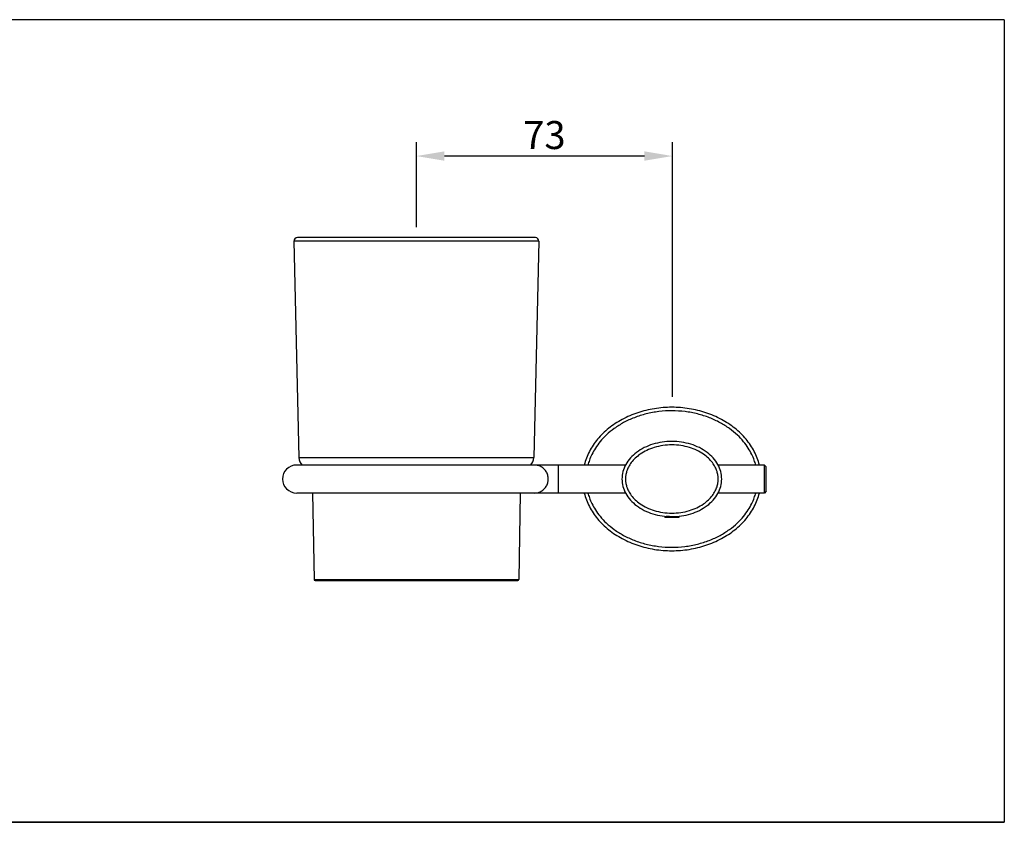
# Model space of a CAD drawing. Extents: x 116 to 394, y 73 to 225.
# Drawn here: x 323 to 394, y 73 to 130 of the extents above; entities that cross this region are included whole.
import ezdxf

# ---------------------------------------------------------------- set-up
doc = ezdxf.new("R2010")
doc.units = 0
doc.header["$LTSCALE"] = 10
doc.header["$MEASUREMENT"] = 0
doc.header["$PDMODE"] = 4
doc.layers.get('0').update_dxf_attribs({"linetype": 'CONTINUOUS'})
doc.layers.get('DEFPOINTS').update_dxf_attribs({"linetype": 'CONTINUOUS'})
doc.styles.add('ROMANS', font='romans')
doc.dimstyles.get("Standard").update_dxf_attribs({"dimtxt": 2.5, "dimasz": 2.5, "dimexe": 1, "dimexo": 1, "dimgap": 0.5, "dimtad": 1, "dimdec": 4, "dimzin": 0, "dimtxsty": 'ROMANS', "dimcen": 0, "dimclrd": 4, "dimclre": 4, "dimclrt": 3, "dimazin": 3, "dimtfac": 1, "dimtdec": 4, "dimtmove": 0, "dimatfit": 3, "dimtolj": 1, "dimtzin": 0})

# ---------------------------------------------------------------- blocks, each defined once
blk = doc.blocks.new('*D16')
at = {"color": 4, "linetype": 'BYBLOCK'}
for p, q in [((361.941, 115.293), (361.941, 121.38)), ((380.234, 103.173), (380.234, 121.38)), ((378.234, 120.38), (363.941, 120.38))]:
    blk.add_line(p, q, dxfattribs=at)
for points in [[(363.941, 120.714), (363.941, 120.047), (361.941, 120.38)], [(378.234, 120.714), (378.234, 120.047), (380.234, 120.38)]]:
    blk.add_solid(points, dxfattribs=at)
at = {"layer": 'DEFPOINTS', "color": 0, "linetype": 'BYBLOCK'}
for p in [(361.941, 120.38), (361.941, 114.293), (380.234, 102.173)]:
    blk.add_point(p, dxfattribs=at)
at = {"color": 3, "linetype": 'BYBLOCK', "insert": (371.087, 121.88), "char_height": 2, "attachment_point": 5, "style": 'ROMANS'}
blk.add_mtext('\\A1;73', dxfattribs=at)

msp = doc.modelspace()

# ---------------------------------------------------------------- linework, layer by layer
for p, q in [((393.56068, 130.12525), (219.65083, 130.12525)), ((393.56068, 130.12525), (393.56068, 72.76422)), ((393.56068, 72.76422), (219.65083, 72.76422)), ((219.65083, 72.76422), (393.56068, 72.76422))]:
    msp.add_line(p, q)
at = {"color": 7, "linetype": 'CONTINUOUS'}
for p, q in [((360.3073, 114.29257), (342.80743, 114.29257)), ((342.80743, 114.29257), (343.16804, 98.82811)), ((360.05737, 114.5484), (343.05737, 114.5484)), ((360.3073, 114.29257), (359.94669, 98.82811)), ((343.16804, 98.82811), (359.94669, 98.82811)), ((366.50386, 98.2984), (343.02764, 98.2984)), ((361.7203, 96.2984), (361.7203, 98.2984)), ((376.43237, 98.2984), (373.11055, 98.2984)), ((376.43237, 96.2984), (376.43237, 98.2984)), ((376.55737, 98.1734), (376.43237, 98.2984)), ((376.55737, 96.4234), (376.55737, 98.1734)), ((376.55737, 96.4234), (376.43237, 96.2984)), ((366.50418, 96.2984), (343.02764, 96.2984)), ((344.14721, 96.2984), (344.24371, 90.12223)), ((358.96752, 96.2984), (358.87102, 90.12223)), ((376.43237, 96.2984), (373.11087, 96.2984)), ((369.30737, 94.64747), (369.30737, 94.5484)), ((370.30737, 94.5484), (369.30737, 94.5484)), ((369.39194, 94.6084), (369.39194, 94.6384)), ((369.45381, 94.55788), (369.39194, 94.6084)), ((370.30737, 94.63288), (370.30737, 94.5484)), ((344.24371, 90.12223), (358.87102, 90.12223)), ((344.3187, 90.0484), (358.79603, 90.0484))]:
    msp.add_line(p, q, dxfattribs=at)
for centre, radius, start, end in [((343.05737, 114.2984), 0.25, 90, 181.335799), ((360.05737, 114.2984), 0.25, 358.664201, 90), ((343.91784, 98.84559), 0.75, 181.335799, 227.0368899), ((359.1969, 98.84559), 0.75, 312.9631101, 358.664201), ((342.99487, 97.2984), 1, 90, 270), ((344.3187, 90.1234), 0.075, 180.8951737, 270), ((358.79603, 90.1234), 0.075, 270, 359.1048263)]:
    msp.add_arc(centre, radius, start, end, dxfattribs=at)
for points, start_tangent, end_tangent in [([(376.05977, 98.29864), (375.6971, 99.25965), (375.10798, 100.1457), (374.31517, 100.92232), (373.34913, 101.55968), (372.24697, 102.03328), (371.05107, 102.32492), (369.80737, 102.4234), (368.56367, 102.32492), (367.36776, 102.03328), (366.26561, 101.55968), (365.29956, 100.92232), (364.50675, 100.1457), (363.91763, 99.25965), (363.55497, 98.29866)], (-0.24028005, 0.97070361), (-0.24028506, -0.97070237)), ([(375.80168, 98.29885), (375.69501, 98.64079), (375.52021, 99.05456), (375.27175, 99.49854), (374.93345, 99.96445), (374.48996, 100.43878), (373.93055, 100.90156), (373.26058, 101.32336), (372.49627, 101.67762), (371.65231, 101.94655), (370.74903, 102.11532), (369.81431, 102.17339), (368.87935, 102.11701), (367.9754, 101.9498), (367.13044, 101.68227), (366.36483, 101.32915), (365.69314, 100.90804), (365.13167, 100.44529), (364.68617, 99.97039), (364.3462, 99.50359), (364.09648, 99.05858), (363.92079, 98.64376), (363.81305, 98.29883)], (-0.25532767, 0.96685458), (-0.25532242, -0.96685597)), ([(373.36987, 97.2984), (373.09869, 98.32686), (372.32643, 99.19875), (371.17068, 99.78132), (369.80737, 99.9859), (368.44406, 99.78132), (367.2883, 99.19875), (366.51605, 98.32686), (366.24487, 97.2984)], (0, 1), (0, -1)), ([(373.11987, 97.2984), (373.10088, 97.55784), (373.03521, 97.84363), (372.90913, 98.15069), (372.71009, 98.46901), (372.42987, 98.78383), (372.06278, 99.08053), (371.60578, 99.34324), (371.06479, 99.55235), (370.45662, 99.68832), (369.81089, 99.7359), (369.16499, 99.68933), (368.55629, 99.55427), (368.0145, 99.34589), (367.55657, 99.08369), (367.1885, 98.7873), (366.90725, 98.47249), (366.70713, 98.15367), (366.58016, 97.84567), (366.51399, 97.55879), (366.49487, 97.2984)], (-0.00006767, 1), (-0.00007604, -1)), ([(360.98117, 97.2984), (360.94125, 97.58013), (360.82473, 97.83904), (360.64104, 98.05415), (360.40507, 98.20803), (360.13593, 98.28822), (359.99568, 98.29838)], (0, 1), (-1, 0)), ([(359.99568, 96.29842), (360.13593, 96.30858), (360.40507, 96.38877), (360.64104, 96.54265), (360.82473, 96.75776), (360.94125, 97.01667), (360.98117, 97.2984)], (1, 0), (0, 1)), ([(366.24487, 97.2984), (366.51605, 96.26994), (367.2883, 95.39805), (368.44406, 94.81547), (369.80737, 94.6109), (371.17068, 94.81547), (372.32643, 95.39805), (373.09869, 96.26994), (373.36987, 97.2984)], (0, -1), (0, 1)), ([(366.49487, 97.2984), (366.51385, 97.03895), (366.57952, 96.75317), (366.7056, 96.44611), (366.90465, 96.12778), (367.18486, 95.81297), (367.55195, 95.51627), (368.00895, 95.25355), (368.54995, 95.04444), (369.15811, 94.90848), (369.80384, 94.8609), (370.44974, 94.90747), (371.05844, 95.04252), (371.60023, 95.25091), (372.05816, 95.5131), (372.42623, 95.80949), (372.70748, 96.12431), (372.90761, 96.44313), (373.03457, 96.75113), (373.10074, 97.038), (373.11987, 97.2984)], (0.00006767, -1), (0.00007604, 1)), ([(363.55496, 96.29816), (363.91763, 95.33715), (364.50675, 94.4511), (365.29956, 93.67448), (366.26561, 93.03712), (367.36776, 92.56352), (368.56367, 92.27187), (369.80737, 92.1734), (371.05107, 92.27187), (372.24697, 92.56352), (373.34913, 93.03712), (374.31517, 93.67448), (375.10798, 94.4511), (375.6971, 95.33715), (376.05977, 96.29813)], (0.24028005, -0.97070361), (0.24028506, 0.97070237)), ([(363.81305, 96.29795), (363.91972, 95.95601), (364.09452, 95.54224), (364.34298, 95.09825), (364.68128, 94.63235), (365.12477, 94.15801), (365.68418, 93.69524), (366.35415, 93.27344), (367.11846, 92.91918), (367.96243, 92.65025), (368.86571, 92.48147), (369.80042, 92.4234), (370.73538, 92.47979), (371.63933, 92.64699), (372.48429, 92.91453), (373.2499, 93.26764), (373.92159, 93.68875), (374.48306, 94.1515), (374.92856, 94.62641), (375.26853, 95.0932), (375.51826, 95.53822), (375.69394, 95.95304), (375.80168, 96.29797)], (0.25532767, -0.96685458), (0.25532242, 0.96685597)), ([(369.63059, 94.62367), (369.60057, 94.62195), (369.52488, 94.61743), (369.45487, 94.61291), (369.39194, 94.6084)], (-0.99838985, -0.05672486), (-0.99707735, -0.07639872)), ([(369.45381, 94.55788), (369.50948, 94.56256), (369.57199, 94.56728), (369.63935, 94.57197), (369.70999, 94.57664), (369.78315, 94.58134), (369.85652, 94.58601), (369.92857, 94.59067), (369.99803, 94.59533), (370.06364, 94.60001), (370.12355, 94.60467), (370.17683, 94.60935), (370.22204, 94.61401), (370.25856, 94.6187), (370.28554, 94.62344), (370.30194, 94.62819), (370.30441, 94.62928)], (0.99597163, 0.08966895), (0.88563846, 0.4643754))]:
    msp.add_spline(points, degree=3, dxfattribs=dict(at, start_tangent=start_tangent, end_tangent=end_tangent))

# ---------------------------------------------------------------- dimensions: what is measured, and where the dimension line sits
dim = msp.add_linear_dim(base=(351.55737, 120.38023), p1=(369.85046, 102.17328), p2=(351.55737, 114.29257), text='73', dimstyle='STANDARD', override={"dimtxt": 2, "dimasz": 2, "dimzin": 8, "dimcen": -1})
dim.commit()
dim.dimension.update_dxf_attribs({"geometry": '*D16', "text_midpoint": (360.70392, 121.88023), "insert": (-10.38333, 0)})

doc.saveas('drawing.dxf')
